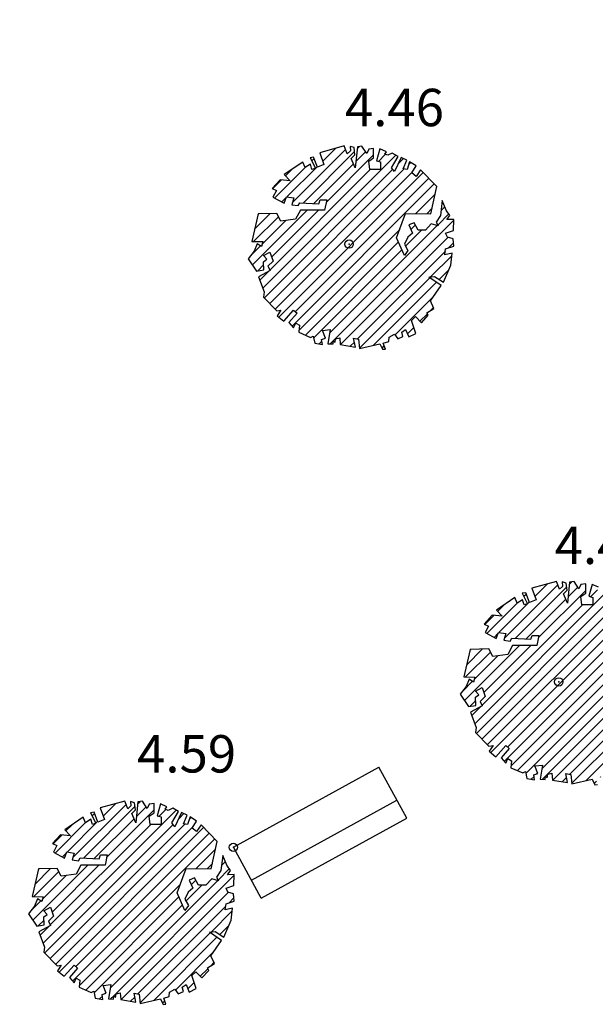
# Model space of a CAD drawing. Units: millimetres. Extents: x 552518 to 553826, y 4792642 to 4794339.
# Drawn here: x 552559 to 552566, y 4794120 to 4794132 of the extents above; entities that cross this region are included whole.
import ezdxf

# ---------------------------------------------------------------- set-up
doc = ezdxf.new("R2010")
doc.units = ezdxf.units.MM
for name, color, linetype in [('Contorno$0$0U_ARBOLES EXIST', 251, 'Continuous'), ('Contorno$0$0U_ORDENACION', 252, 'Continuous'), ('Contorno$0$0U_PTOS_COTAS', 2, 'Continuous'), ('Contorno$0$0U_PTOS_PUNTO', 2, 'Continuous')]:
    doc.layers.add(name, color=color, linetype=linetype)
doc.layers.add('Contorno$0$0U_S-VIAL EXIST', color=7, linetype='Continuous', true_color=0xececec)
doc.styles.add('Contorno$0$Standard', font='txt')

# ---------------------------------------------------------------- blocks, each defined once
blk = doc.blocks.new('Contorno')
at = {"layer": 'Contorno$0$0U_ARBOLES EXIST'}
h = blk.add_hatch(dxfattribs=at)
h.set_pattern_fill('ANSI31', color=256, scale=0.03, style=0)
h.set_pattern_definition([(45, (51.74592, 1.384845), (-0.067351920908, 0.067351920908), [])])
h.paths.add_polyline_path([(552562.49, 4794128.153), (552562.508, 4794128.068), (552562.6, 4794128.053), (552562.59, 4794128.114), (552562.638, 4794128.13), (552562.602, 4794128.222), (552562.694, 4794128.232), (552562.666, 4794128.061), (552562.728, 4794128.058), (552562.73, 4794128.097), (552562.753, 4794128.079), (552562.758, 4794128.122), (552562.809, 4794128.133), (552562.815, 4794128.051), (552562.998, 4794128.02), (552562.975, 4794128.13), (552563.036, 4794128.117), (552563.047, 4794128.005), (552563.292, 4794128.061), (552563.325, 4794127.995), (552563.359, 4794127.997), (552563.333, 4794128.068), (552563.4, 4794128.089), (552563.402, 4794128.14), (552563.466, 4794128.175), (552563.507, 4794128.119), (552563.57, 4794128.148), (552563.555, 4794128.201), (552563.601, 4794128.232), (552563.64, 4794128.143), (552563.723, 4794128.186), (552563.672, 4794128.342), (552563.721, 4794128.388), (552563.793, 4794128.311), (552563.874, 4794128.403), (552563.859, 4794128.433), (552563.943, 4794128.485), (552563.9, 4794128.579), (552564.03, 4794128.763), (552563.882, 4794128.862), (552563.951, 4794128.87), (552564.058, 4794128.801), (552564.145, 4794129.008), (552564.161, 4794129.151), (552564.074, 4794129.131), (552564.084, 4794129.202), (552564.181, 4794129.235), (552564.173, 4794129.325), (552564.107, 4794129.345), (552564.084, 4794129.393), (552564.178, 4794129.424), (552564.181, 4794129.557), (552564.099, 4794129.555), (552564.135, 4794129.603), (552564.091, 4794129.669), (552564.043, 4794129.784), (552564.023, 4794129.606), (552563.969, 4794129.526), (552563.994, 4794129.48), (552563.91, 4794129.504), (552563.841, 4794129.429), (552563.752, 4794129.429), (552563.703, 4794129.516), (552563.64, 4794129.49), (552563.686, 4794129.393), (552563.627, 4794129.342), (552563.589, 4794129.259), (552563.63, 4794129.184), (552563.589, 4794129.123), (552563.494, 4794129.335), (552563.601, 4794129.628), (552563.905, 4794129.626), (552563.977, 4794129.955), (552563.783, 4794130.154), (552563.727, 4794130.075), (552563.676, 4794130.116), (552563.729, 4794130.2), (552563.65, 4794130.249), (552563.62, 4794130.157), (552563.571, 4794130.167), (552563.615, 4794130.269), (552563.548, 4794130.303), (552563.466, 4794130.132), (552563.431, 4794130.178), (552563.512, 4794130.315), (552563.441, 4794130.356), (552563.387, 4794130.329), (552563.351, 4794130.341), (552563.372, 4794130.372), (552563.293, 4794130.405), (552563.252, 4794130.262), (552563.3, 4794130.249), (552563.3, 4794130.159), (552563.17, 4794130.159), (552563.157, 4794130.259), (552563.216, 4794130.298), (552563.216, 4794130.41), (552563.157, 4794130.402), (552563.135, 4794130.351), (552563.076, 4794130.438), (552563.022, 4794130.431), (552562.996, 4794130.178), (552562.948, 4794130.29), (552562.991, 4794130.336), (552562.981, 4794130.421), (552562.935, 4794130.436), (552562.938, 4794130.382), (552562.899, 4794130.346), (552562.863, 4794130.441), (552562.567, 4794130.359), (552562.618, 4794130.219), (552562.539, 4794130.185), (552562.493, 4794130.305), (552562.453, 4794130.3), (552562.516, 4794130.173), (552562.473, 4794130.157), (552562.455, 4794130.221), (552562.391, 4794130.18), (552562.363, 4794130.247), (552562.141, 4794130.096), (552562.21, 4794130.022), (552562.09, 4794130.035), (552561.993, 4794129.928), (552562.046, 4794129.904), (552562.003, 4794129.826), (552562.138, 4794129.754), (552562.167, 4794129.828), (552562.256, 4794129.815), (552562.23, 4794129.734), (552562.307, 4794129.723), (552562.327, 4794129.756), (552562.557, 4794129.746), (552562.572, 4794129.792), (552562.652, 4794129.792), (552562.626, 4794129.669), (552562.335, 4794129.669), (552562.276, 4794129.56), (552562.097, 4794129.537), (552562.049, 4794129.629), (552561.824, 4794129.624), (552561.75, 4794129.292), (552561.883, 4794129.29), (552561.865, 4794129.23), (552561.814, 4794129.264), (552561.778, 4794129.177), (552561.704, 4794129.082), (552561.804, 4794128.934), (552561.893, 4794128.95), (552561.891, 4794129.047), (552561.929, 4794129.077), (552561.891, 4794129.121), (552561.967, 4794129.164), (552562.005, 4794129.055), (552561.944, 4794128.996), (552561.969, 4794128.942), (552561.829, 4794128.868), (552561.898, 4794128.684), (552561.891, 4794128.623), (552562.049, 4794128.457), (552562.1, 4794128.465), (552562.054, 4794128.398), (552562.136, 4794128.332), (552562.253, 4794128.467), (552562.296, 4794128.429), (552562.197, 4794128.316), (552562.253, 4794128.252), (552562.278, 4794128.308), (552562.322, 4794128.283), (552562.316, 4794128.199), (552562.457, 4794128.138)])
h = blk.add_hatch(dxfattribs=at)
h.set_pattern_fill('ANSI31', color=256, scale=0.03, style=0)
h.set_pattern_definition([(45, (54.30062, -3.85566), (-0.067351920908, 0.067351920908), [])])
h.paths.add_polyline_path([(552565.045, 4794122.913), (552565.063, 4794122.828), (552565.155, 4794122.813), (552565.145, 4794122.874), (552565.193, 4794122.889), (552565.157, 4794122.981), (552565.249, 4794122.991), (552565.221, 4794122.821), (552565.282, 4794122.818), (552565.285, 4794122.856), (552565.308, 4794122.838), (552565.313, 4794122.882), (552565.364, 4794122.892), (552565.369, 4794122.81), (552565.553, 4794122.78), (552565.53, 4794122.889), (552565.591, 4794122.877), (552565.602, 4794122.764), (552565.847, 4794122.82), (552565.88, 4794122.754), (552565.913, 4794122.756), (552565.888, 4794122.828), (552565.954, 4794122.848), (552565.956, 4794122.899), (552566.021, 4794122.935), (552566.061, 4794122.879), (552566.125, 4794122.907), (552566.11, 4794122.96), (552566.156, 4794122.991), (552566.194, 4794122.902), (552566.278, 4794122.945), (552566.227, 4794123.101), (552566.276, 4794123.147), (552566.347, 4794123.07), (552566.429, 4794123.162), (552566.414, 4794123.193), (552566.498, 4794123.244), (552566.455, 4794123.338), (552566.585, 4794123.523), (552566.437, 4794123.622), (552566.506, 4794123.63), (552566.613, 4794123.561), (552566.7, 4794123.768), (552566.715, 4794123.911), (552566.628, 4794123.89), (552566.639, 4794123.962), (552566.736, 4794123.995), (552566.728, 4794124.084), (552566.661, 4794124.105), (552566.639, 4794124.153), (552566.733, 4794124.183), (552566.736, 4794124.316), (552566.654, 4794124.314), (552566.69, 4794124.362), (552566.646, 4794124.429), (552566.598, 4794124.544), (552566.578, 4794124.365), (552566.524, 4794124.286), (552566.549, 4794124.24), (552566.465, 4794124.263), (552566.396, 4794124.189), (552566.307, 4794124.189), (552566.258, 4794124.275), (552566.195, 4794124.25), (552566.24, 4794124.153), (552566.181, 4794124.102), (552566.143, 4794124.018), (552566.184, 4794123.944), (552566.143, 4794123.882), (552566.049, 4794124.095), (552566.156, 4794124.388), (552566.46, 4794124.386), (552566.532, 4794124.714), (552566.338, 4794124.914), (552566.282, 4794124.835), (552566.23, 4794124.876), (552566.284, 4794124.96), (552566.205, 4794125.009), (552566.174, 4794124.917), (552566.125, 4794124.927), (552566.169, 4794125.029), (552566.103, 4794125.063), (552566.021, 4794124.891), (552565.985, 4794124.937), (552566.067, 4794125.075), (552565.996, 4794125.116), (552565.942, 4794125.088), (552565.906, 4794125.101), (552565.926, 4794125.131), (552565.848, 4794125.165), (552565.807, 4794125.022), (552565.855, 4794125.009), (552565.855, 4794124.919), (552565.725, 4794124.919), (552565.712, 4794125.019), (552565.771, 4794125.058), (552565.771, 4794125.17), (552565.712, 4794125.162), (552565.689, 4794125.111), (552565.63, 4794125.198), (552565.576, 4794125.19), (552565.551, 4794124.937), (552565.503, 4794125.05), (552565.546, 4794125.095), (552565.535, 4794125.18), (552565.489, 4794125.195), (552565.492, 4794125.141), (552565.454, 4794125.106), (552565.418, 4794125.201), (552565.122, 4794125.119), (552565.173, 4794124.978), (552565.094, 4794124.945), (552565.048, 4794125.065), (552565.007, 4794125.06), (552565.071, 4794124.932), (552565.028, 4794124.917), (552565.009, 4794124.98), (552564.946, 4794124.94), (552564.918, 4794125.007), (552564.696, 4794124.856), (552564.764, 4794124.781), (552564.645, 4794124.794), (552564.548, 4794124.687), (552564.601, 4794124.664), (552564.558, 4794124.585), (552564.693, 4794124.514), (552564.721, 4794124.587), (552564.81, 4794124.575), (552564.785, 4794124.493), (552564.861, 4794124.483), (552564.882, 4794124.516), (552565.111, 4794124.506), (552565.127, 4794124.551), (552565.206, 4794124.551), (552565.181, 4794124.429), (552564.89, 4794124.429), (552564.831, 4794124.32), (552564.652, 4794124.296), (552564.604, 4794124.388), (552564.379, 4794124.383), (552564.305, 4794124.051), (552564.437, 4794124.049), (552564.42, 4794123.99), (552564.369, 4794124.024), (552564.333, 4794123.937), (552564.259, 4794123.842), (552564.359, 4794123.694), (552564.448, 4794123.709), (552564.445, 4794123.806), (552564.483, 4794123.837), (552564.445, 4794123.881), (552564.522, 4794123.924), (552564.56, 4794123.814), (552564.499, 4794123.755), (552564.524, 4794123.702), (552564.384, 4794123.627), (552564.453, 4794123.444), (552564.445, 4794123.382), (552564.603, 4794123.216), (552564.655, 4794123.224), (552564.609, 4794123.158), (552564.69, 4794123.091), (552564.808, 4794123.226), (552564.851, 4794123.188), (552564.752, 4794123.076), (552564.808, 4794123.012), (552564.833, 4794123.068), (552564.876, 4794123.042), (552564.871, 4794122.959), (552565.012, 4794122.897)])
h = blk.add_hatch(dxfattribs=at)
h.set_pattern_fill('ANSI31', color=256, scale=0.03, style=0)
h.set_pattern_definition([(45, (49.10159, -6.49831), (-0.067351920908, 0.067351920908), [])])
h.paths.add_polyline_path([(552559.846, 4794120.27), (552559.864, 4794120.185), (552559.956, 4794120.17), (552559.946, 4794120.231), (552559.994, 4794120.246), (552559.958, 4794120.338), (552560.05, 4794120.349), (552560.022, 4794120.178), (552560.083, 4794120.175), (552560.086, 4794120.214), (552560.109, 4794120.195), (552560.114, 4794120.239), (552560.165, 4794120.249), (552560.17, 4794120.168), (552560.354, 4794120.137), (552560.331, 4794120.246), (552560.392, 4794120.234), (552560.403, 4794120.122), (552560.648, 4794120.178), (552560.681, 4794120.111), (552560.714, 4794120.114), (552560.689, 4794120.185), (552560.755, 4794120.205), (552560.757, 4794120.257), (552560.822, 4794120.292), (552560.862, 4794120.236), (552560.926, 4794120.264), (552560.911, 4794120.318), (552560.957, 4794120.348), (552560.995, 4794120.259), (552561.079, 4794120.302), (552561.028, 4794120.458), (552561.077, 4794120.504), (552561.148, 4794120.428), (552561.23, 4794120.52), (552561.215, 4794120.55), (552561.299, 4794120.601), (552561.256, 4794120.695), (552561.386, 4794120.88), (552561.238, 4794120.979), (552561.307, 4794120.987), (552561.414, 4794120.918), (552561.501, 4794121.125), (552561.516, 4794121.268), (552561.429, 4794121.248), (552561.44, 4794121.319), (552561.537, 4794121.352), (552561.529, 4794121.442), (552561.462, 4794121.462), (552561.44, 4794121.51), (552561.534, 4794121.541), (552561.537, 4794121.674), (552561.455, 4794121.671), (552561.491, 4794121.72), (552561.447, 4794121.786), (552561.399, 4794121.901), (552561.378, 4794121.722), (552561.324, 4794121.643), (552561.35, 4794121.597), (552561.266, 4794121.62), (552561.197, 4794121.546), (552561.108, 4794121.546), (552561.059, 4794121.633), (552560.996, 4794121.607), (552561.041, 4794121.51), (552560.982, 4794121.459), (552560.944, 4794121.375), (552560.985, 4794121.301), (552560.944, 4794121.24), (552560.85, 4794121.452), (552560.957, 4794121.745), (552561.261, 4794121.743), (552561.333, 4794122.072), (552561.139, 4794122.271), (552561.082, 4794122.192), (552561.031, 4794122.233), (552561.085, 4794122.317), (552561.006, 4794122.366), (552560.975, 4794122.274), (552560.926, 4794122.284), (552560.97, 4794122.386), (552560.904, 4794122.42), (552560.822, 4794122.248), (552560.786, 4794122.294), (552560.868, 4794122.432), (552560.797, 4794122.473), (552560.743, 4794122.445), (552560.707, 4794122.458), (552560.727, 4794122.488), (552560.649, 4794122.522), (552560.608, 4794122.379), (552560.656, 4794122.366), (552560.656, 4794122.276), (552560.526, 4794122.276), (552560.513, 4794122.376), (552560.572, 4794122.415), (552560.572, 4794122.527), (552560.513, 4794122.519), (552560.49, 4794122.468), (552560.431, 4794122.555), (552560.377, 4794122.548), (552560.352, 4794122.295), (552560.304, 4794122.407), (552560.347, 4794122.453), (552560.336, 4794122.537), (552560.29, 4794122.553), (552560.293, 4794122.499), (552560.255, 4794122.463), (552560.219, 4794122.558), (552559.923, 4794122.476), (552559.974, 4794122.336), (552559.895, 4794122.302), (552559.849, 4794122.422), (552559.808, 4794122.417), (552559.872, 4794122.29), (552559.829, 4794122.274), (552559.81, 4794122.338), (552559.747, 4794122.297), (552559.719, 4794122.364), (552559.497, 4794122.213), (552559.565, 4794122.139), (552559.446, 4794122.152), (552559.349, 4794122.045), (552559.402, 4794122.021), (552559.359, 4794121.943), (552559.494, 4794121.871), (552559.522, 4794121.945), (552559.611, 4794121.932), (552559.586, 4794121.851), (552559.662, 4794121.84), (552559.683, 4794121.873), (552559.912, 4794121.863), (552559.928, 4794121.909), (552560.007, 4794121.909), (552559.982, 4794121.786), (552559.691, 4794121.786), (552559.632, 4794121.677), (552559.453, 4794121.654), (552559.405, 4794121.746), (552559.18, 4794121.741), (552559.106, 4794121.409), (552559.238, 4794121.406), (552559.221, 4794121.347), (552559.17, 4794121.381), (552559.134, 4794121.294), (552559.06, 4794121.199), (552559.159, 4794121.051), (552559.248, 4794121.067), (552559.246, 4794121.164), (552559.284, 4794121.194), (552559.246, 4794121.238), (552559.323, 4794121.281), (552559.361, 4794121.172), (552559.3, 4794121.112), (552559.325, 4794121.059), (552559.185, 4794120.985), (552559.254, 4794120.801), (552559.246, 4794120.74), (552559.404, 4794120.573), (552559.455, 4794120.581), (552559.41, 4794120.515), (552559.491, 4794120.449), (552559.609, 4794120.584), (552559.652, 4794120.546), (552559.552, 4794120.433), (552559.609, 4794120.369), (552559.634, 4794120.425), (552559.677, 4794120.4), (552559.672, 4794120.316), (552559.813, 4794120.255)])
at = {"layer": 'Contorno$0$0U_S-VIAL EXIST'}
h = blk.add_hatch(dxfattribs=at)
h.set_pattern_fill('ANSI31', color=256, scale=0.03, style=0)
h.set_pattern_definition([(45, (0, 0), (-0.067351920908, 0.067351920908), [])])
edge = h.paths.add_edge_path()
edge.add_line((552725.161, 4794231.52), (552710.961, 4794225.223))
edge.add_line((552710.961, 4794225.223), (552710.04, 4794227.066))
edge.add_line((552710.04, 4794227.066), (552708.735, 4794228.174))
edge.add_line((552708.735, 4794228.174), (552707.121, 4794229.037))
edge.add_line((552707.121, 4794229.037), (552704.97, 4794229.289))
edge.add_line((552704.97, 4794229.289), (552702.087, 4794229.052))
edge.add_line((552702.087, 4794229.052), (552699.609, 4794228.29))
edge.add_line((552699.609, 4794228.29), (552689.469, 4794223.856))
edge.add_arc((552682.466, 4794220.748), 7.662, -55.4326, 23.9311, ccw=False)
edge.add_line((552686.813, 4794214.439), (552677.946, 4794210.337))
edge.add_arc((552675.708, 4794217.489), 7.494, 201.5807, 287.3788, ccw=False)
edge.add_line((552668.739, 4794214.733), (552658.359, 4794210.119))
edge.add_arc((552651.769, 4794207.056), 7.267, -61.5254, 24.928, ccw=False)
edge.add_line((552655.234, 4794200.668), (552645.505, 4794196.447))
edge.add_arc((552643.005, 4794202.381), 6.439, 197.3482, 292.8491, ccw=False)
edge.add_line((552636.859, 4794200.461), (552625.963, 4794195.659))
edge.add_line((552625.963, 4794195.659), (552625.828, 4794195.926))
edge.add_line((552625.828, 4794195.926), (552625.212, 4794195.615))
edge.add_line((552625.212, 4794195.615), (552623.939, 4794194.378))
edge.add_line((552623.939, 4794194.378), (552623.395, 4794193.52))
edge.add_line((552623.395, 4794193.52), (552622.998, 4794192.66))
edge.add_line((552622.998, 4794192.66), (552622.53, 4794191.303))
edge.add_line((552622.53, 4794191.303), (552622.362, 4794189.705))
edge.add_line((552622.362, 4794189.705), (552623.588, 4794188.084))
edge.add_arc((552623.786, 4794187.028), 1.074, -66.4872, 100.6632, ccw=False)
edge.add_line((552624.215, 4794186.043), (552610.005, 4794179.812))
edge.add_arc((552607.881, 4794183.773), 4.495, 211.4237, 298.1947, ccw=False)
edge.add_line((552604.046, 4794181.43), (552602.431, 4794185.304))
edge.add_line((552602.431, 4794185.304), (552598.15, 4794183.133))
edge.add_line((552598.15, 4794183.133), (552599.522, 4794180.011))
edge.add_line((552599.522, 4794180.011), (552599.246, 4794178.235))
edge.add_line((552599.246, 4794178.235), (552598.493, 4794176.636))
edge.add_line((552598.493, 4794176.636), (552598.611, 4794175.492))
edge.add_line((552598.611, 4794175.492), (552597.869, 4794174.078))
edge.add_line((552597.869, 4794174.078), (552595.6, 4794172.649))
edge.add_line((552595.6, 4794172.649), (552591.381, 4794170.853))
edge.add_line((552591.381, 4794170.853), (552573.476, 4794163.332))
edge.add_line((552573.476, 4794163.332), (552547.017, 4794151.891))
edge.add_line((552547.017, 4794151.891), (552533.737, 4794146.082))
edge.add_line((552533.737, 4794146.082), (552520.457, 4794140.273))
edge.add_line((552520.457, 4794140.273), (552518.834, 4794138.286))
edge.add_line((552518.834, 4794138.286), (552518.834, 4794134.765))
edge.add_line((552518.834, 4794134.765), (552523.817, 4794138.418))
edge.add_line((552523.817, 4794138.418), (552597.294, 4794170.511))
edge.add_line((552597.294, 4794170.511), (552602.777, 4794172.255))
edge.add_line((552602.777, 4794172.255), (552629.15, 4794183.337))
edge.add_arc((552631.488, 4794179.77), 4.266, 31.6795, 123.2451, ccw=False)
edge.add_line((552635.118, 4794182.01), (552644.26, 4794161.894))
edge.add_line((552644.26, 4794161.894), (552652.432, 4794143.962))
edge.add_line((552652.432, 4794143.962), (552654.049, 4794140.793))
edge.add_line((552654.049, 4794140.793), (552657.83, 4794133.421))
edge.add_line((552657.83, 4794133.421), (552656.07, 4794132.51))
edge.add_line((552656.07, 4794132.51), (552658.37, 4794128.077))
edge.add_line((552658.37, 4794128.077), (552666.662, 4794132.281))
edge.add_line((552666.662, 4794132.281), (552664.296, 4794136.949))
edge.add_line((552664.296, 4794136.949), (552662.868, 4794136.214))
edge.add_line((552662.868, 4794136.214), (552659.362, 4794143.432))
edge.add_line((552659.362, 4794143.432), (552657.847, 4794146.805))
edge.add_line((552657.847, 4794146.805), (552642.512, 4794180.672))
edge.add_arc((552649.099, 4794183.898), 7.335, 115.0194, 206.0958, ccw=False)
edge.add_arc((552607.037, 4794274.021), 92.12, 295.01937, 297.22447)
edge.add_line((552649.18, 4794192.105), (552668.679, 4794200.359))
edge.add_line((552668.679, 4794200.359), (552696.192, 4794212.244))
edge.add_line((552696.192, 4794212.244), (552696.31, 4794211.968))
edge.add_line((552696.31, 4794211.968), (552715.47, 4794220.146))
edge.add_line((552715.47, 4794220.146), (552717.976, 4794221.142))
edge.add_arc((552719.488, 4794216.273), 5.098, 50.537, 107.2468, ccw=False)
edge.add_line((552722.728, 4794220.209), (552726.375, 4794212.912))
edge.add_line((552726.375, 4794212.912), (552728.341, 4794205.392))
edge.add_line((552728.341, 4794205.392), (552734.992, 4794186.297))
edge.add_line((552734.992, 4794186.297), (552747.449, 4794192.827))
edge.add_arc((552746.93, 4794196.309), 3.521, 215.7502, 278.472, ccw=False)
edge.add_line((552744.073, 4794194.252), (552744.379, 4794194.518))
edge.add_line((552744.379, 4794194.518), (552743.944, 4794195.415))
edge.add_line((552743.944, 4794195.415), (552737.301, 4794217.607))
edge.add_line((552737.301, 4794217.607), (552737.877, 4794217.78))
edge.add_line((552737.877, 4794217.78), (552733.215, 4794233.658))
edge.add_line((552733.215, 4794233.658), (552734.416, 4794235.558))
edge.add_line((552734.416, 4794235.558), (552733.469, 4794236.34))
edge.add_line((552733.469, 4794236.34), (552728.591, 4794240.997))
edge.add_line((552728.591, 4794240.997), (552724.931, 4794239.64))
edge.add_line((552724.931, 4794239.64), (552725.161, 4794231.52))
at = {"layer": 'Contorno$0$0U_ARBOLES EXIST'}
for points in [[(552562.49, 4794128.153), (552562.508, 4794128.068), (552562.6, 4794128.053), (552562.59, 4794128.114), (552562.638, 4794128.13), (552562.602, 4794128.222), (552562.694, 4794128.232), (552562.666, 4794128.061), (552562.728, 4794128.058), (552562.73, 4794128.097), (552562.753, 4794128.079), (552562.758, 4794128.122), (552562.809, 4794128.133), (552562.815, 4794128.051), (552562.998, 4794128.02), (552562.975, 4794128.13), (552563.036, 4794128.117), (552563.047, 4794128.005), (552563.292, 4794128.061), (552563.325, 4794127.995), (552563.359, 4794127.997), (552563.333, 4794128.068), (552563.4, 4794128.089), (552563.402, 4794128.14), (552563.466, 4794128.175), (552563.507, 4794128.119), (552563.57, 4794128.148), (552563.555, 4794128.201), (552563.601, 4794128.232), (552563.64, 4794128.143), (552563.723, 4794128.186), (552563.672, 4794128.342), (552563.721, 4794128.388), (552563.793, 4794128.311), (552563.874, 4794128.403), (552563.859, 4794128.433), (552563.943, 4794128.485), (552563.9, 4794128.579), (552564.03, 4794128.763), (552563.882, 4794128.862), (552563.951, 4794128.87), (552564.058, 4794128.801), (552564.145, 4794129.008), (552564.161, 4794129.151), (552564.074, 4794129.131), (552564.084, 4794129.202), (552564.181, 4794129.235), (552564.173, 4794129.325), (552564.107, 4794129.345), (552564.084, 4794129.393), (552564.178, 4794129.424), (552564.181, 4794129.557), (552564.099, 4794129.555), (552564.135, 4794129.603), (552564.091, 4794129.669), (552564.043, 4794129.784), (552564.023, 4794129.606), (552563.969, 4794129.526), (552563.994, 4794129.48), (552563.91, 4794129.504), (552563.841, 4794129.429), (552563.752, 4794129.429), (552563.703, 4794129.516), (552563.64, 4794129.49), (552563.686, 4794129.393), (552563.627, 4794129.342), (552563.589, 4794129.259), (552563.63, 4794129.184), (552563.589, 4794129.123), (552563.494, 4794129.335), (552563.601, 4794129.628), (552563.905, 4794129.626), (552563.977, 4794129.955), (552563.783, 4794130.154), (552563.727, 4794130.075), (552563.676, 4794130.116), (552563.729, 4794130.2), (552563.65, 4794130.249), (552563.62, 4794130.157), (552563.571, 4794130.167), (552563.615, 4794130.269), (552563.548, 4794130.303), (552563.466, 4794130.132), (552563.431, 4794130.178), (552563.512, 4794130.315), (552563.441, 4794130.356), (552563.387, 4794130.329), (552563.351, 4794130.341), (552563.372, 4794130.372), (552563.293, 4794130.405), (552563.252, 4794130.262), (552563.3, 4794130.249), (552563.3, 4794130.159), (552563.17, 4794130.159), (552563.157, 4794130.259), (552563.216, 4794130.298), (552563.216, 4794130.41), (552563.157, 4794130.402), (552563.135, 4794130.351), (552563.076, 4794130.438), (552563.022, 4794130.431), (552562.996, 4794130.178), (552562.948, 4794130.29), (552562.991, 4794130.336), (552562.981, 4794130.421), (552562.935, 4794130.436), (552562.938, 4794130.382), (552562.899, 4794130.346), (552562.863, 4794130.441), (552562.567, 4794130.359), (552562.618, 4794130.219), (552562.539, 4794130.185), (552562.493, 4794130.305), (552562.453, 4794130.3), (552562.516, 4794130.173), (552562.473, 4794130.157), (552562.455, 4794130.221), (552562.391, 4794130.18), (552562.363, 4794130.247), (552562.141, 4794130.096), (552562.21, 4794130.022), (552562.09, 4794130.035), (552561.993, 4794129.928), (552562.046, 4794129.904), (552562.003, 4794129.826), (552562.138, 4794129.754), (552562.167, 4794129.828), (552562.256, 4794129.815), (552562.23, 4794129.734), (552562.307, 4794129.723), (552562.327, 4794129.756), (552562.557, 4794129.746), (552562.572, 4794129.792), (552562.652, 4794129.792), (552562.626, 4794129.669), (552562.335, 4794129.669), (552562.276, 4794129.56), (552562.097, 4794129.537), (552562.049, 4794129.629), (552561.824, 4794129.624), (552561.75, 4794129.292), (552561.883, 4794129.29), (552561.865, 4794129.23), (552561.814, 4794129.264), (552561.778, 4794129.177), (552561.704, 4794129.082), (552561.804, 4794128.934), (552561.893, 4794128.95), (552561.891, 4794129.047), (552561.929, 4794129.077), (552561.891, 4794129.121), (552561.967, 4794129.164), (552562.005, 4794129.055), (552561.944, 4794128.996), (552561.969, 4794128.942), (552561.829, 4794128.868), (552561.898, 4794128.684), (552561.891, 4794128.623), (552562.049, 4794128.457), (552562.1, 4794128.465), (552562.054, 4794128.398), (552562.136, 4794128.332), (552562.253, 4794128.467), (552562.296, 4794128.429), (552562.197, 4794128.316), (552562.253, 4794128.252), (552562.278, 4794128.308), (552562.322, 4794128.283), (552562.316, 4794128.199), (552562.457, 4794128.138), (552562.49, 4794128.153)], [(552565.045, 4794122.913), (552565.063, 4794122.828), (552565.155, 4794122.813), (552565.145, 4794122.874), (552565.193, 4794122.889), (552565.157, 4794122.981), (552565.249, 4794122.991), (552565.221, 4794122.821), (552565.282, 4794122.818), (552565.285, 4794122.856), (552565.308, 4794122.838), (552565.313, 4794122.882), (552565.364, 4794122.892), (552565.369, 4794122.81), (552565.553, 4794122.78), (552565.53, 4794122.889), (552565.591, 4794122.877), (552565.602, 4794122.764), (552565.847, 4794122.82), (552565.88, 4794122.754), (552565.913, 4794122.756)], [(552565.926, 4794125.131), (552565.848, 4794125.165), (552565.807, 4794125.022), (552565.855, 4794125.009), (552565.855, 4794124.919), (552565.725, 4794124.919), (552565.712, 4794125.019), (552565.771, 4794125.058), (552565.771, 4794125.17), (552565.712, 4794125.162), (552565.689, 4794125.111), (552565.63, 4794125.198), (552565.576, 4794125.19), (552565.551, 4794124.937), (552565.503, 4794125.05), (552565.546, 4794125.095), (552565.535, 4794125.18), (552565.489, 4794125.195), (552565.492, 4794125.141), (552565.454, 4794125.106), (552565.418, 4794125.201), (552565.122, 4794125.119), (552565.173, 4794124.978), (552565.094, 4794124.945), (552565.048, 4794125.065), (552565.007, 4794125.06), (552565.071, 4794124.932), (552565.028, 4794124.917), (552565.009, 4794124.98), (552564.946, 4794124.94), (552564.918, 4794125.007), (552564.696, 4794124.856), (552564.764, 4794124.781), (552564.645, 4794124.794), (552564.548, 4794124.687), (552564.601, 4794124.664), (552564.558, 4794124.585), (552564.693, 4794124.514), (552564.721, 4794124.587), (552564.81, 4794124.575), (552564.785, 4794124.493), (552564.861, 4794124.483), (552564.882, 4794124.516), (552565.111, 4794124.506), (552565.127, 4794124.551), (552565.206, 4794124.551), (552565.181, 4794124.429), (552564.89, 4794124.429), (552564.831, 4794124.32), (552564.652, 4794124.296), (552564.604, 4794124.388), (552564.379, 4794124.383), (552564.305, 4794124.051), (552564.437, 4794124.049), (552564.42, 4794123.99), (552564.369, 4794124.024), (552564.333, 4794123.937), (552564.259, 4794123.842), (552564.359, 4794123.694), (552564.448, 4794123.709), (552564.445, 4794123.806), (552564.483, 4794123.837), (552564.445, 4794123.881), (552564.522, 4794123.924), (552564.56, 4794123.814), (552564.499, 4794123.755), (552564.524, 4794123.702), (552564.384, 4794123.627), (552564.453, 4794123.444), (552564.445, 4794123.382), (552564.603, 4794123.216), (552564.655, 4794123.224), (552564.609, 4794123.158), (552564.69, 4794123.091), (552564.808, 4794123.226), (552564.851, 4794123.188), (552564.752, 4794123.076), (552564.808, 4794123.012), (552564.833, 4794123.068), (552564.876, 4794123.042), (552564.871, 4794122.959), (552565.012, 4794122.897), (552565.045, 4794122.913)], [(552559.846, 4794120.27), (552559.864, 4794120.185), (552559.956, 4794120.17), (552559.946, 4794120.231), (552559.994, 4794120.246), (552559.958, 4794120.338), (552560.05, 4794120.349), (552560.022, 4794120.178), (552560.083, 4794120.175), (552560.086, 4794120.214), (552560.109, 4794120.195), (552560.114, 4794120.239), (552560.165, 4794120.249), (552560.17, 4794120.168), (552560.354, 4794120.137), (552560.331, 4794120.246), (552560.392, 4794120.234), (552560.403, 4794120.122), (552560.648, 4794120.178), (552560.681, 4794120.111), (552560.714, 4794120.114), (552560.689, 4794120.185), (552560.755, 4794120.205), (552560.757, 4794120.257), (552560.822, 4794120.292), (552560.862, 4794120.236), (552560.926, 4794120.264), (552560.911, 4794120.318), (552560.957, 4794120.348), (552560.995, 4794120.259), (552561.079, 4794120.302), (552561.028, 4794120.458), (552561.077, 4794120.504), (552561.148, 4794120.428), (552561.23, 4794120.52), (552561.215, 4794120.55), (552561.299, 4794120.601), (552561.256, 4794120.695), (552561.386, 4794120.88), (552561.238, 4794120.979), (552561.307, 4794120.987), (552561.414, 4794120.918), (552561.501, 4794121.125), (552561.516, 4794121.268), (552561.429, 4794121.248), (552561.44, 4794121.319), (552561.537, 4794121.352), (552561.529, 4794121.442), (552561.462, 4794121.462), (552561.44, 4794121.51), (552561.534, 4794121.541), (552561.537, 4794121.674), (552561.455, 4794121.671), (552561.491, 4794121.72), (552561.447, 4794121.786), (552561.399, 4794121.901), (552561.378, 4794121.722), (552561.324, 4794121.643), (552561.35, 4794121.597), (552561.266, 4794121.62), (552561.197, 4794121.546), (552561.108, 4794121.546), (552561.059, 4794121.633), (552560.996, 4794121.607), (552561.041, 4794121.51), (552560.982, 4794121.459), (552560.944, 4794121.375), (552560.985, 4794121.301), (552560.944, 4794121.24), (552560.85, 4794121.452), (552560.957, 4794121.745), (552561.261, 4794121.743), (552561.333, 4794122.072), (552561.139, 4794122.271), (552561.082, 4794122.192), (552561.031, 4794122.233), (552561.085, 4794122.317), (552561.006, 4794122.366), (552560.975, 4794122.274), (552560.926, 4794122.284), (552560.97, 4794122.386), (552560.904, 4794122.42), (552560.822, 4794122.248), (552560.786, 4794122.294), (552560.868, 4794122.432), (552560.797, 4794122.473), (552560.743, 4794122.445), (552560.707, 4794122.458), (552560.727, 4794122.488), (552560.649, 4794122.522), (552560.608, 4794122.379), (552560.656, 4794122.366), (552560.656, 4794122.276), (552560.526, 4794122.276), (552560.513, 4794122.376), (552560.572, 4794122.415), (552560.572, 4794122.527), (552560.513, 4794122.519), (552560.49, 4794122.468), (552560.431, 4794122.555), (552560.377, 4794122.548), (552560.352, 4794122.295), (552560.304, 4794122.407), (552560.347, 4794122.453), (552560.336, 4794122.537), (552560.29, 4794122.553), (552560.293, 4794122.499), (552560.255, 4794122.463), (552560.219, 4794122.558), (552559.923, 4794122.476), (552559.974, 4794122.336), (552559.895, 4794122.302), (552559.849, 4794122.422), (552559.808, 4794122.417), (552559.872, 4794122.29), (552559.829, 4794122.274), (552559.81, 4794122.338), (552559.747, 4794122.297), (552559.719, 4794122.364), (552559.497, 4794122.213), (552559.565, 4794122.139), (552559.446, 4794122.152), (552559.349, 4794122.045), (552559.402, 4794122.021), (552559.359, 4794121.943), (552559.494, 4794121.871), (552559.522, 4794121.945), (552559.611, 4794121.932), (552559.586, 4794121.851), (552559.662, 4794121.84), (552559.683, 4794121.873), (552559.912, 4794121.863), (552559.928, 4794121.909), (552560.007, 4794121.909), (552559.982, 4794121.786), (552559.691, 4794121.786), (552559.632, 4794121.677), (552559.453, 4794121.654), (552559.405, 4794121.746), (552559.18, 4794121.741), (552559.106, 4794121.409), (552559.238, 4794121.406), (552559.221, 4794121.347), (552559.17, 4794121.381), (552559.134, 4794121.294), (552559.06, 4794121.199), (552559.159, 4794121.051), (552559.248, 4794121.067), (552559.246, 4794121.164), (552559.284, 4794121.194), (552559.246, 4794121.238), (552559.323, 4794121.281), (552559.361, 4794121.172), (552559.3, 4794121.112), (552559.325, 4794121.059), (552559.185, 4794120.985), (552559.254, 4794120.801), (552559.246, 4794120.74), (552559.404, 4794120.573), (552559.455, 4794120.581), (552559.41, 4794120.515), (552559.491, 4794120.449), (552559.609, 4794120.584), (552559.652, 4794120.546), (552559.552, 4794120.433), (552559.609, 4794120.369), (552559.634, 4794120.425), (552559.677, 4794120.4), (552559.672, 4794120.316), (552559.813, 4794120.255), (552559.846, 4794120.27)]]:
    blk.add_lwpolyline(points, dxfattribs=at)
at = {"layer": 'Contorno$0$0U_ORDENACION'}
for p, q in [((552561.527, 4794122.001, -0.003), (552563.28, 4794122.964, -0.003)), ((552563.617, 4794122.35, -0.003), (552563.28, 4794122.964, -0.003)), ((552561.744, 4794121.607, -0.003), (552563.497, 4794122.569, -0.003)), ((552561.864, 4794121.387, -0.003), (552563.617, 4794122.35, -0.003)), ((552561.864, 4794121.387, -0.003), (552561.527, 4794122.001, -0.003))]:
    blk.add_line(p, q, dxfattribs=at)
at = {"layer": 'Contorno$0$0U_PTOS_PUNTO'}
for centre in [(552562.921, 4794129.26, -0.003), (552565.447, 4794123.991, -0.003), (552561.527, 4794122.001, -0.003)]:
    blk.add_circle(centre, 0.05, dxfattribs=at)
for p in [(552562.921, 4794129.26, 4.458), (552565.447, 4794123.991, 4.405), (552561.527, 4794122.001, 4.593)]:
    blk.add_point(p, dxfattribs=at)
at = {"layer": 'Contorno$0$0U_PTOS_COTAS', "style": 'Contorno$0$Standard'}
for s, p in [('4.46', (552562.871, 4794130.679, -0.003)), ('4.40', (552565.397, 4794125.41, -0.003)), ('4.59', (552560.368, 4794122.901, -0.003))]:
    blk.add_text(s, height=0.45, dxfattribs=at).set_placement(p)

msp = doc.modelspace()

# ---------------------------------------------------------------- block references
msp.add_blockref('Contorno', (0, 0))

doc.saveas('drawing.dxf')
